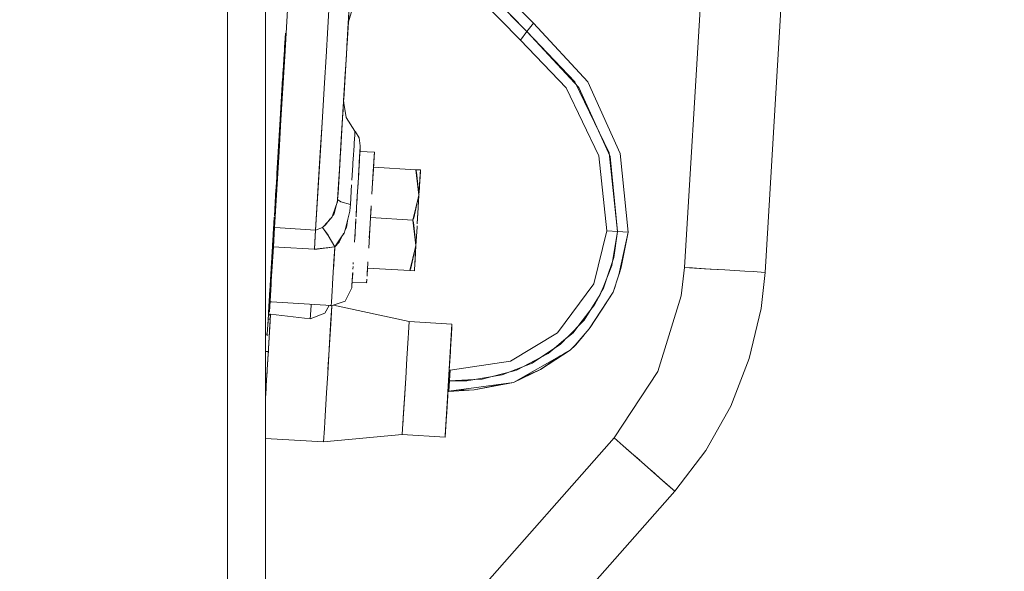
# Model space of a CAD drawing. Units: millimetres. Extents: x 774 to 7863, y -430 to 3712.
# Drawn here: x 4375 to 4530, y 780 to 867 of the extents above; entities that cross this region are included whole.
import ezdxf

# ---------------------------------------------------------------- set-up
doc = ezdxf.new("R2010")
doc.units = ezdxf.units.MM
doc.layers.add('1', color=7, linetype='Continuous', true_color=0xffffff)
doc.styles.add('blockfont', font='simplex.shx')
doc.dimstyles.get("Standard").update_dxf_attribs({"dimtxt": 0.18, "dimasz": 0.18, "dimexe": 0.18, "dimexo": 0.0625, "dimgap": 0.09, "dimtad": 0, "dimtih": 1, "dimtoh": 1, "dimdec": 4, "dimzin": 0, "dimdsep": 46, "dimtxsty": 'Standard', "dimcen": 0.09, "dimadec": 0, "dimazin": 0, "dimtfac": 1, "dimtdec": 4, "dimtofl": 0, "dimtmove": 0, "dimatfit": 3, "dimfxl": 1, "dimtolj": 1, "dimtzin": 0, "dimarcsym": 0})

# ---------------------------------------------------------------- blocks, each defined once
blk = doc.blocks.new('_U5')
at = {"layer": '1', "color": 18, "lineweight": 13}
for p, q in [((984.368248, 1148.430847), (984.368248, -393.175)), ((7650.031967, 1011.112475), (7650.031967, -393.175)), ((984.368248, -390), (4236.393858, -390)), ((7650.031967, -390), (4398.006358, -390))]:
    blk.add_line(p, q, dxfattribs=at)
at = {"layer": '1', "color": 18, "lineweight": 70}
for points in [[(984.368248, -390), (1034.368199, -376.60254), (1034.368297, -403.39746)], [(7650.031967, -390), (7600.032017, -403.39746), (7600.031918, -376.60254)]]:
    blk.add_solid(points, dxfattribs=at)
at = {"layer": '1', "color": 18, "linetype": 'Continuous', "lineweight": 13, "insert": (4240.631358, -428.895833), "char_height": 50, "attachment_point": 7, "line_spacing_factor": 0.903614, "style": 'blockfont'}
blk.add_mtext('\\W1.1836;OAL', dxfattribs=at)

msp = doc.modelspace()

# ---------------------------------------------------------------- linework, layer by layer
at = {"layer": '1', "color": 18, "linetype": 'Continuous', "lineweight": 13}
for p, q in [((4446.244223, 876.118583), (4456.054671, 866.026504)), ((4443.819983, 873.754186), (4454.005702, 863.371713)), ((4445.050538, 874.965338), (4455.030425, 864.699108)), ((4445.166571, 874.75322), (4455.030425, 864.699108)), ((4416.950209, 860.813303), (4417.67977, 872.925026)), ((4423.435671, 860.763473), (4424.145205, 872.53545)), ((4426.948169, 866.263337), (4428.751452, 872.240705)), ((4482.490046, 872.064574), (4479.813082, 827.638371)), ((4479.813082, 827.638371), (4482.490046, 872.064574)), ((4492.490275, 826.874478), (4495.167239, 871.30074)), ((4495.167239, 871.30074), (4492.490275, 826.874478)), ((4407.937987, 757.079484), (4407.937987, 870.186848)), ((4407.937987, 757.079484), (4407.937987, 870.186848)), ((4413.938029, 870.186848), (4413.938029, 829.566098)), ((4413.938029, 870.186848), (4413.938029, 829.566098)), ((4427.186512, 870.21894), (4426.643832, 861.212475)), ((4426.643832, 861.212475), (4427.186511, 870.218937)), ((4426.643832, 861.212475), (4427.186473, 870.218797)), ((4427.091105, 868.642313), (4426.71345, 862.374646)), ((4426.643832, 861.212475), (4426.937988, 866.097865)), ((4426.739832, 862.80572), (4426.948178, 866.263368)), ((4456.054671, 866.026504), (4455.030425, 864.699108)), ((4456.054671, 866.026504), (4455.030425, 864.699108)), ((4456.054671, 866.026504), (4464.614852, 856.833024)), ((4417.042057, 864.448721), (4416.9998, 863.746865)), ((4455.030425, 864.699108), (4454.005702, 863.371713)), ((4455.030425, 864.699108), (4454.005702, 863.371713)), ((4462.587817, 856.823904), (4455.030425, 864.699108)), ((4455.030425, 864.699108), (4463.217719, 855.905695)), ((4416.98504, 863.506063), (4416.432364, 854.33541)), ((4416.946203, 862.861626), (4416.913856, 862.32464)), ((4416.948548, 862.896793), (4416.9998, 863.746865)), ((4426.58375, 860.215111), (4426.81956, 864.12886)), ((4426.809754, 863.972935), (4426.72228, 862.521119)), ((4454.005702, 863.371713), (4461.219771, 855.854792)), ((4416.473372, 855.015499), (4416.847798, 861.228286)), ((4426.643832, 861.212475), (4425.774558, 846.78678)), ((4426.643832, 861.212475), (4426.212972, 854.064599)), ((4426.634144, 861.051754), (4426.648385, 861.288096)), ((4426.712014, 862.350751), (4426.71345, 862.374646)), ((4416.950209, 860.813303), (4416.349127, 850.837201)), ((4416.648816, 857.925428), (4416.78029, 860.106056)), ((4423.189623, 856.678529), (4423.435671, 860.763473)), ((4426.409444, 857.325493), (4426.583274, 860.208256)), ((4426.547062, 859.606572), (4426.58375, 860.215111)), ((4426.583274, 860.208256), (4426.635366, 861.075171)), ((4416.682664, 858.488243), (4416.509543, 855.614348)), ((4416.645912, 857.877232), (4416.660292, 858.115775)), ((4416.695039, 858.692474), (4416.660292, 858.115775)), ((4426.20058, 853.856464), (4426.543448, 859.546592)), ((4416.613933, 857.346559), (4415.952015, 846.361039)), ((4416.175349, 850.071354), (4416.597807, 857.079251)), ((4416.35377, 853.031082), (4416.617294, 857.40267)), ((4416.473372, 855.015499), (4416.610548, 857.290701)), ((4416.540423, 856.127932), (4416.574437, 856.69162)), ((4423.189623, 856.678529), (4422.814279, 850.447959)), ((4422.814353, 850.447638), (4423.189737, 856.677786)), ((4462.587817, 856.823904), (4467.954142, 845.630033)), ((4464.614852, 856.833024), (4469.721778, 845.530255)), ((4416.491803, 855.319861), (4416.433257, 854.34796)), ((4416.451466, 854.652379), (4416.473372, 855.015499)), ((4416.468339, 854.930484), (4416.46463, 854.868777)), ((4416.466972, 854.907802), (4416.466502, 854.899854)), ((4416.471747, 854.988552), (4416.46701, 854.908446)), ((4416.487468, 855.248742), (4416.468704, 854.936559)), ((4416.487435, 855.248837), (4416.487507, 855.248628)), ((4416.487435, 855.248837), (4416.487507, 855.248628)), ((4416.48751, 855.248619), (4416.487511, 855.248615)), ((4416.48751, 855.248619), (4416.487511, 855.248615)), ((4416.521397, 855.81229), (4416.509947, 855.621058)), ((4461.219771, 855.854792), (4466.341956, 845.170183)), ((4463.217719, 855.905695), (4468.102439, 845.094723)), ((4415.71247, 842.388159), (4416.432364, 854.33541)), ((4426.090701, 852.039499), (4426.192946, 853.735123)), ((4426.194174, 853.75057), (4426.12551, 852.610333)), ((4426.176592, 853.461065), (4426.146014, 852.953775)), ((4426.193955, 853.747076), (4426.194174, 853.75057)), ((4426.194186, 853.750497), (4426.585658, 851.205749)), ((4426.200576, 853.856504), (4426.200573, 853.856546)), ((4426.227639, 853.533035), (4426.20058, 853.856464)), ((4416.359669, 853.128973), (4416.159344, 849.801962)), ((4416.325873, 852.565765), (4416.195823, 850.409811)), ((4426.146014, 852.953775), (4425.698264, 845.522983)), ((4426.090701, 852.039499), (4425.8375, 847.831828)), ((4426.04668, 851.307961), (4426.106913, 852.306945)), ((4426.113589, 852.418883), (4426.082509, 851.903375)), ((4426.12551, 852.610333), (4426.12255, 852.562039)), ((4416.349094, 850.836654), (4416.048987, 845.855815)), ((4422.81426, 850.447643), (4422.529681, 845.723731)), ((4422.814353, 850.447638), (4422.548554, 846.037025)), ((4427.976115, 849.084837), (4426.585658, 851.205749)), ((4415.97018, 846.663175), (4416.09406, 848.718804)), ((4416.013701, 847.383125), (4416.145785, 849.578543)), ((4416.175349, 850.071354), (4416.145785, 849.578543)), ((4427.953704, 848.707123), (4427.976115, 849.084837)), ((4428.045256, 848.973675), (4427.976045, 849.083655)), ((4428.045256, 848.973675), (4427.976045, 849.083655)), ((4427.976048, 849.083649), (4427.976115, 849.084837)), ((4428.642256, 848.024411), (4428.045256, 848.973675)), ((4428.642256, 848.024411), (4428.045256, 848.973675)), ((4416.045266, 847.9112), (4415.995104, 847.077055)), ((4425.649626, 844.715459), (4425.8375, 847.831828)), ((4427.836884, 846.772921), (4427.862628, 847.199423)), ((4427.940352, 848.493321), (4427.862158, 847.200391)), ((4427.940352, 848.493321), (4427.953147, 848.707615)), ((4427.953704, 848.707123), (4427.940856, 848.495629)), ((4428.642256, 848.024411), (4428.827746, 846.781654)), ((4428.642256, 848.024411), (4428.827746, 846.781654)), ((4416.048987, 845.855815), (4415.32944, 833.920164)), ((4415.887358, 845.289711), (4415.956772, 846.442567)), ((4415.888655, 845.310773), (4415.943063, 846.212459)), ((4415.978896, 846.809732), (4415.89911, 845.48444)), ((4415.89911, 845.48444), (4415.978896, 846.809732)), ((4415.89911, 845.48444), (4415.92287, 845.878125)), ((4415.938242, 846.132828), (4415.995104, 847.077055)), ((4422.548554, 846.037025), (4421.794875, 833.530588)), ((4422.372801, 843.119843), (4422.529681, 845.723731)), ((4425.774558, 846.78678), (4425.617294, 844.176731)), ((4425.767882, 846.675796), (4425.720101, 845.884461)), ((4425.779978, 846.877675), (4425.767882, 846.675796)), ((4427.710517, 844.679339), (4427.836884, 846.772921)), ((4428.592665, 842.879159), (4428.773863, 845.88669)), ((4428.773863, 845.88669), (4428.667593, 844.124096)), ((4428.791983, 846.191926), (4428.737112, 845.280935)), ((4428.791983, 846.191926), (4428.737131, 845.280364)), ((4428.753367, 845.548776), (4428.827746, 846.781654)), ((4428.773863, 845.88669), (4428.759346, 845.64788)), ((4428.773863, 845.88669), (4428.763174, 845.711332)), ((4428.814871, 846.566779), (4428.773889, 845.886689)), ((4431.055529, 845.749182), (4428.773889, 845.886689)), ((4428.773889, 845.886689), (4431.055529, 845.749182)), ((4428.791401, 846.179216), (4428.814871, 846.566779)), ((4428.791983, 846.191926), (4428.827746, 846.781654)), ((4428.814871, 846.566779), (4428.827746, 846.781654)), ((4430.874331, 842.741651), (4431.055529, 845.749182)), ((4431.055529, 845.749182), (4431.020243, 845.160885)), ((4467.954142, 845.630033), (4469.30073, 833.3057)), ((4415.831264, 844.359647), (4415.834891, 844.419757)), ((4425.264342, 838.322742), (4425.649626, 844.715459)), ((4425.647211, 844.67635), (4425.325377, 839.339239)), ((4425.617294, 844.176731), (4425.533278, 842.782361)), ((4427.6738, 844.071669), (4427.587493, 842.641337)), ((4427.6738, 844.071669), (4427.710395, 844.679377)), ((4427.710517, 844.679339), (4427.674274, 844.076764)), ((4428.587897, 842.801554), (4428.725703, 845.088405)), ((4428.677768, 844.294315), (4428.639556, 843.660961)), ((4428.725596, 845.088668), (4428.69793, 844.628883)), ((4428.734185, 845.230342), (4428.725703, 845.088405)), ((4428.737147, 845.279915), (4428.735361, 845.250023)), ((4428.737147, 845.279915), (4428.750626, 845.503335)), ((4431.020243, 845.160885), (4430.815646, 841.767548)), ((4431.020243, 845.160885), (4430.843187, 842.224317)), ((4431.020243, 845.160885), (4430.941287, 843.855082)), ((4466.341956, 845.170183), (4467.627032, 833.406551)), ((4468.102439, 845.094723), (4469.30073, 833.3057)), ((4469.721778, 845.530255), (4470.974429, 833.204849)), ((4415.745644, 842.938689), (4415.681346, 841.872616)), ((4422.372801, 843.119843), (4421.794875, 833.530588)), ((4427.652342, 843.712134), (4427.511199, 841.366453)), ((4428.546531, 842.113911), (4428.592665, 842.879159)), ((4428.5693, 842.491371), (4428.613915, 843.233317)), ((4428.592665, 842.879159), (4428.574575, 842.579095)), ((4428.574575, 842.579095), (4428.576024, 842.603181)), ((4428.647585, 843.790724), (4428.576024, 842.603181)), ((4428.587897, 842.801554), (4428.577314, 842.626256)), ((4430.658318, 839.158581), (4430.874331, 842.741651)), ((4430.757765, 840.806714), (4430.914385, 843.403919)), ((4430.914385, 843.403919), (4430.757765, 840.806714)), ((4430.914385, 843.403919), (4430.830703, 842.017499)), ((4437.584384, 843.002004), (4430.914385, 843.403919)), ((4437.584384, 843.002004), (4430.914385, 843.403919)), ((4430.930829, 843.682131), (4430.917246, 843.457503)), ((4437.702162, 842.994911), (4437.584384, 843.002004)), ((4437.584384, 843.002004), (4438.29201, 842.959327)), ((4437.67689, 842.641933), (4437.584384, 843.002004)), ((4437.584384, 843.002004), (4438.054545, 839.019162)), ((4437.703116, 842.994733), (4437.584384, 843.002004)), ((4437.584384, 843.002004), (4438.29201, 842.959327)), ((4437.702162, 842.994911), (4437.584384, 843.002004)), ((4438.029082, 839.234867), (4437.67689, 842.641933)), ((4438.29201, 842.959327), (4437.702162, 842.994911)), ((4438.29201, 842.959327), (4437.702162, 842.994911)), ((4438.29201, 842.959327), (4437.703116, 842.994733)), ((4438.192351, 841.298444), (4438.274844, 842.669768)), ((4438.192351, 841.298444), (4438.274844, 842.669768)), ((4438.228114, 841.897828), (4438.29201, 842.959327)), ((4438.29201, 842.959327), (4438.256724, 842.371387)), ((4438.29201, 842.959327), (4438.256724, 842.371387)), ((4438.274844, 842.669768), (4438.29201, 842.959327)), ((4438.274844, 842.669768), (4438.29201, 842.959327)), ((4415.681346, 841.872616), (4415.310314, 835.714976)), ((4415.570243, 840.022011), (4415.648662, 841.324213)), ((4428.391917, 839.547856), (4428.5693, 842.491371)), ((4428.528769, 841.824693), (4428.524629, 841.755893)), ((4428.536815, 841.958056), (4428.528769, 841.824693)), ((4430.819068, 841.82472), (4430.805816, 841.605169)), ((4438.192351, 841.298444), (4438.075605, 839.362765)), ((4438.192351, 841.298444), (4438.075605, 839.362765)), ((4438.228114, 841.897828), (4438.093592, 839.662467)), ((4438.256724, 842.371387), (4438.155635, 840.691132)), ((4415.310366, 835.714919), (4415.564577, 839.933751)), ((4415.471541, 838.38435), (4415.570243, 840.022011)), ((4422.23273, 840.7957), (4422.232695, 840.795702)), ((4427.465899, 840.623898), (4427.280897, 837.549134)), ((4428.24219, 837.069137), (4428.397417, 839.644032)), ((4428.35486, 838.934164), (4428.391917, 839.547856)), ((4428.434575, 840.259448), (4428.397668, 839.64616)), ((4428.449097, 840.499634), (4428.434832, 840.262933)), ((4428.434832, 840.262933), (4428.448774, 840.494291)), ((4428.43972, 840.343272), (4428.463977, 840.745752)), ((4428.444433, 840.421397), (4428.444429, 840.421398)), ((4430.739157, 840.499136), (4430.746247, 840.617084)), ((4430.74696, 840.628919), (4430.739991, 840.512967)), ((4430.751233, 840.69945), (4430.755492, 840.77043)), ((4430.761065, 840.862553), (4430.762382, 840.884716)), ((4430.762716, 840.889933), (4430.766762, 840.957376)), ((4438.155635, 840.691132), (4438.053986, 839.004308)), ((4424.695475, 836.064501), (4425.219917, 838.146386)), ((4425.230963, 837.936981), (4424.995994, 837.257476)), ((4425.230963, 837.936981), (4425.264342, 838.322742)), ((4425.325377, 839.339239), (4425.264342, 838.322742)), ((4425.264492, 838.322629), (4425.264342, 838.322742)), ((4425.264492, 838.322629), (4425.264342, 838.322742)), ((4425.779803, 837.935371), (4425.264511, 838.322615)), ((4425.779803, 837.935014), (4425.264511, 838.322614)), ((4425.779803, 837.935371), (4425.788386, 837.933106)), ((4427.269455, 837.552075), (4425.779803, 837.935014)), ((4425.788386, 837.933106), (4427.269444, 837.551899)), ((4428.345791, 838.787663), (4428.299914, 838.025662)), ((4428.335724, 838.620668), (4428.308316, 838.164938)), ((4428.332457, 838.56253), (4428.329928, 838.52051)), ((4438.039896, 838.937307), (4437.10707, 835.078878)), ((4437.10707, 835.078878), (4438.000433, 838.763099)), ((4438.05347, 838.997227), (4437.247737, 835.44038)), ((4438.053591, 838.997764), (4437.879546, 836.109204)), ((4438.039391, 838.93522), (4437.99856, 838.755377)), ((4438.039391, 838.93522), (4437.99856, 838.755377)), ((4438.053535, 838.99831), (4438.029082, 839.234867)), ((4438.029082, 839.234867), (4438.030184, 839.225534)), ((4438.053535, 838.998312), (4438.030184, 839.225534)), ((4438.04546, 839.076888), (4438.030184, 839.225534)), ((4438.039896, 838.937307), (4438.039391, 838.93522)), ((4438.04546, 839.076888), (4438.045063, 839.080263)), ((4438.053115, 838.991983), (4438.053259, 838.993732)), ((4438.054068, 839.003606), (4438.053684, 838.998895)), ((4438.054545, 839.019162), (4438.053844, 839.00344)), ((4438.061666, 839.131644), (4438.053986, 839.004306)), ((4438.054068, 839.003606), (4438.054002, 839.004173)), ((4415.351035, 836.389843), (4415.351222, 836.389832)), ((4415.351222, 836.389832), (4415.351035, 836.389843)), ((4424.995994, 837.257476), (4424.415572, 835.578961)), ((4427.185996, 836.480422), (4426.436408, 833.567006)), ((4427.185996, 836.480422), (4427.244098, 837.13146)), ((4427.245087, 837.142541), (4427.280834, 837.543084)), ((4427.269737, 837.551824), (4427.280886, 837.548954)), ((4427.280897, 837.549134), (4427.269748, 837.552)), ((4428.154929, 835.6183), (4428.232515, 836.905236)), ((4428.154929, 835.6183), (4428.198886, 836.347586)), ((4428.217419, 836.65735), (4428.165428, 835.79308)), ((4428.227647, 836.82531), (4428.191835, 836.230468)), ((4428.217419, 836.65735), (4428.232515, 836.905236)), ((4428.24219, 837.069137), (4428.233647, 836.927115)), ((4430.436595, 835.480792), (4430.549022, 837.345657)), ((4430.436595, 835.480792), (4430.523079, 836.91495)), ((4430.523079, 836.91495), (4430.436595, 835.480792)), ((4415.140745, 832.897474), (4415.272219, 835.082752)), ((4415.182492, 833.589528), (4415.30031, 835.544156)), ((4415.277937, 835.172534), (4415.203078, 833.929999)), ((4421.943255, 835.992581), (4421.943243, 835.992582)), ((4421.943243, 835.992582), (4421.943255, 835.992581)), ((4423.808113, 834.93464), (4422.880156, 833.950026)), ((4424.087015, 835.289707), (4423.352702, 834.354861)), ((4424.097521, 835.241718), (4423.808113, 834.93464)), ((4424.097521, 835.241718), (4424.415572, 835.578961)), ((4424.550517, 835.879786), (4424.495278, 835.809462)), ((4424.517283, 835.837476), (4424.505216, 835.838203)), ((4424.505216, 835.838203), (4424.517283, 835.837476)), ((4424.695475, 836.064501), (4424.550517, 835.879786)), ((4426.634295, 833.90413), (4426.880862, 835.294461)), ((4428.112013, 834.903223), (4427.913203, 831.60432)), ((4428.082597, 834.417644), (4428.135546, 835.29678)), ((4430.146215, 830.658932), (4430.436595, 835.480792)), ((4430.436722, 835.480785), (4430.436595, 835.480792)), ((4430.436595, 835.480792), (4430.436722, 835.480785)), ((4430.436893, 835.480774), (4430.436771, 835.480782)), ((4430.436771, 835.480782), (4430.436893, 835.480774)), ((4437.10707, 835.078878), (4430.436943, 835.480771)), ((4430.436943, 835.480771), (4437.10707, 835.078878)), ((4437.247737, 835.44038), (4437.10707, 835.078878)), ((4437.199576, 834.718807), (4437.10707, 835.078878)), ((4437.10707, 835.078878), (4437.577231, 831.096036)), ((4437.783733, 834.518607), (4437.888215, 836.255353)), ((4437.879546, 836.109204), (4437.790743, 834.636917)), ((4414.54695, 823.046727), (4415.241092, 834.56537)), ((4415.014727, 830.802901), (4415.196778, 833.82444)), ((4415.203078, 833.929999), (4415.019972, 830.89201)), ((4415.038475, 831.203131), (4415.160823, 833.231206)), ((4415.13927, 832.87302), (4415.195925, 833.813829)), ((4415.32944, 833.920164), (4415.146811, 830.883367)), ((4415.146811, 830.883367), (4415.32944, 833.920164)), ((4415.159975, 833.216261), (4415.179302, 833.537512)), ((4415.160731, 833.228364), (4415.203078, 833.929999)), ((4415.169691, 833.377033), (4415.246498, 834.650696)), ((4415.203078, 833.929999), (4415.252491, 834.749865)), ((4415.203132, 833.929994), (4415.203078, 833.929999)), ((4415.203132, 833.929994), (4415.203078, 833.929999)), ((4415.32944, 833.920164), (4415.203154, 833.929993)), ((4415.32944, 833.920164), (4415.203154, 833.929993)), ((4416.200807, 833.86766), (4415.32944, 833.920164)), ((4415.32944, 833.920164), (4416.200807, 833.86766)), ((4421.794875, 833.530588), (4416.201191, 833.867636)), ((4416.201191, 833.867636), (4421.794875, 833.530588)), ((4421.794875, 833.530588), (4421.611769, 830.493791)), ((4421.794875, 833.530588), (4421.683295, 831.67742)), ((4421.794875, 833.530588), (4422.86156, 833.934886)), ((4422.86156, 833.934886), (4422.880156, 833.950026)), ((4422.880156, 833.94943), (4422.878764, 833.948893)), ((4423.352702, 834.354861), (4422.880156, 833.949668)), ((4423.780902, 832.697136), (4422.880156, 833.949668)), ((4423.784716, 832.691235), (4422.880156, 833.94943)), ((4426.298125, 833.029671), (4426.436408, 833.567006)), ((4426.408047, 833.456805), (4426.634295, 833.90413)), ((4430.378897, 834.520442), (4430.244122, 832.282502)), ((4437.551768, 831.31174), (4437.199576, 834.718807)), ((4437.576277, 831.074638), (4437.750323, 833.963258)), ((4437.576277, 831.074638), (4437.750323, 833.963258)), ((4437.750323, 833.963258), (4437.762308, 834.162479)), ((4437.750323, 833.963258), (4437.762308, 834.162479)), ((4467.627032, 833.406551), (4465.548499, 825.090511)), ((4467.636089, 833.406005), (4467.627032, 833.406551)), ((4467.636092, 833.406014), (4467.627032, 833.406551)), ((4467.636092, 833.406014), (4469.30073, 833.3057)), ((4469.30073, 833.3057), (4467.636094, 833.406005)), ((4469.30073, 833.3057), (4468.38568, 827.966852)), ((4468.709929, 829.221291), (4469.30073, 833.3057)), ((4470.963927, 833.205481), (4469.30073, 833.3057)), ((4470.963938, 833.205504), (4469.30073, 833.3057)), ((4415.014727, 830.802901), (4415.115519, 832.478188)), ((4415.133849, 832.782329), (4415.019972, 830.89201)), ((4415.019972, 830.89201), (4415.082597, 831.931928)), ((4415.114308, 832.457169), (4415.145371, 832.973515)), ((4421.683295, 831.67742), (4421.611769, 830.493791)), ((4423.780902, 832.697136), (4423.782471, 832.694359)), ((4423.784085, 832.691502), (4424.814916, 830.866873)), ((4424.815742, 830.867286), (4425.893438, 832.439344)), ((4425.491793, 831.645233), (4426.184414, 833.014649)), ((4425.893438, 832.439344), (4426.298125, 833.029671)), ((4427.942462, 832.090883), (4427.99546, 832.970837)), ((4470.974429, 833.204849), (4469.491465, 826.463146)), ((4470.974429, 833.204849), (4469.872458, 827.702744)), ((4470.974429, 833.204849), (4470.963938, 833.205504)), ((4414.599083, 823.910792), (4415.050013, 831.393404)), ((4415.019972, 830.89201), (4414.727354, 826.037578)), ((4414.823039, 825.511439), (4415.146811, 830.883367)), ((4414.922698, 829.276604), (4415.014727, 830.802901)), ((4414.998748, 830.543894), (4414.92295, 829.284807)), ((4414.934014, 829.468595), (4414.998748, 830.543894)), ((4414.967643, 830.02389), (4414.987692, 830.357234)), ((4414.992302, 830.433715), (4415.019972, 830.89201)), ((4414.992702, 830.439605), (4415.007725, 830.689627)), ((4414.992702, 830.439605), (4415.007725, 830.689627)), ((4415.002069, 830.595006), (4415.001936, 830.593574)), ((4415.020092, 830.892001), (4415.019972, 830.89201)), ((4415.020092, 830.892001), (4415.019972, 830.89201)), ((4415.146811, 830.883367), (4415.020096, 830.892001)), ((4415.146811, 830.883367), (4415.020096, 830.892001)), ((4415.046746, 831.340232), (4415.028336, 831.033667)), ((4415.061671, 831.586658), (4415.061612, 831.586661)), ((4415.061671, 831.586658), (4415.061612, 831.586661)), ((4415.06184, 831.586648), (4415.061787, 831.586651)), ((4415.06184, 831.586648), (4415.061787, 831.586651)), ((4416.017941, 830.830873), (4415.146811, 830.883367)), ((4415.146811, 830.883367), (4416.017941, 830.830873)), ((4421.611769, 830.493791), (4416.018223, 830.830856)), ((4416.018223, 830.830856), (4421.611769, 830.493791)), ((4424.814888, 830.866407), (4421.611769, 830.493791)), ((4421.611769, 830.493791), (4423.731424, 830.73954)), ((4421.626074, 830.493016), (4421.611769, 830.493791)), ((4421.626074, 830.493016), (4424.814888, 830.866407)), ((4421.653807, 831.189444), (4421.653714, 831.18945)), ((4421.653807, 831.189444), (4421.653714, 831.18945)), ((4421.653807, 831.189444), (4421.653714, 831.18945)), ((4421.653807, 831.189444), (4421.653714, 831.18945)), ((4424.603142, 827.347547), (4424.804008, 830.681322)), ((4424.680693, 828.632695), (4424.815151, 830.866438)), ((4424.814874, 830.866406), (4424.814874, 830.866405)), ((4424.81494, 830.866413), (4424.815161, 830.866439)), ((4424.815161, 830.866439), (4424.81494, 830.866413)), ((4424.814963, 830.86679), (4424.815161, 830.866439)), ((4424.814963, 830.86679), (4424.815161, 830.866439)), ((4424.814991, 830.866419), (4424.814991, 830.866419)), ((4424.815006, 830.866421), (4424.815006, 830.866421)), ((4424.815151, 830.866442), (4424.815161, 830.866618)), ((4425.491793, 831.645233), (4424.815161, 830.866618)), ((4424.924442, 830.99237), (4424.902401, 830.993698)), ((4424.924442, 830.99237), (4424.902401, 830.993698)), ((4437.562578, 831.014166), (4436.629756, 827.155752)), ((4436.629756, 827.155752), (4437.522911, 830.83906)), ((4437.575838, 831.072701), (4436.770423, 827.517314)), ((4437.576277, 831.074638), (4437.437518, 828.774018)), ((4437.474234, 829.38127), (4437.576277, 831.074638)), ((4437.474234, 829.38127), (4437.576277, 831.074638)), ((4437.561939, 831.011522), (4437.520532, 830.829248)), ((4437.562578, 831.014166), (4437.522911, 830.83906)), ((4437.576074, 831.076607), (4437.551768, 831.31174)), ((4437.576074, 831.076614), (4437.552873, 831.302382)), ((4437.571446, 831.121649), (4437.552873, 831.302382)), ((4437.576277, 831.080479), (4437.571208, 831.123677)), ((4437.576277, 831.080479), (4437.576277, 831.079984)), ((4437.577231, 831.096036), (4437.577192, 831.09517)), ((4413.938029, 829.565857), (4413.938029, 807.394014)), ((4413.938029, 829.565857), (4413.938029, 807.394014)), ((4414.922698, 829.276604), (4414.808994, 827.39196)), ((4414.922698, 829.276604), (4414.967643, 830.02389)), ((4424.680693, 828.632695), (4424.46564, 825.068934)), ((4437.437518, 828.774018), (4437.355025, 827.402694)), ((4437.398353, 828.125983), (4437.474234, 829.38127)), ((4468.487917, 828.563353), (4468.709929, 829.221291)), ((4470.221676, 829.782758), (4469.872458, 827.702744)), ((4414.739115, 826.231701), (4414.812627, 827.452463)), ((4414.808994, 827.39196), (4414.795682, 827.171313)), ((4427.682254, 827.774719), (4427.658531, 827.380125)), ((4427.712424, 828.276558), (4427.705129, 828.155221)), ((4427.721443, 828.426035), (4427.712424, 828.276558)), ((4429.883741, 826.300512), (4429.959536, 827.557651)), ((4429.883741, 826.300512), (4429.959536, 827.557651)), ((4429.959434, 827.557657), (4429.911719, 826.765687)), ((4429.999335, 828.219933), (4429.959434, 827.557657)), ((4436.629756, 827.155752), (4429.959536, 827.557651)), ((4429.959536, 827.557651), (4436.629756, 827.155752)), ((4429.999335, 828.219933), (4430.017262, 828.517624)), ((4436.770423, 827.517314), (4436.629756, 827.155752)), ((4436.747058, 827.148659), (4436.629756, 827.155752)), ((4436.629756, 827.155752), (4437.337382, 827.113075)), ((4436.747058, 827.148659), (4436.629756, 827.155752)), ((4437.337382, 827.113075), (4436.747058, 827.148659)), ((4437.337382, 827.113075), (4436.747058, 827.148659)), ((4437.355025, 827.402694), (4437.337382, 827.113075)), ((4468.38568, 827.966852), (4467.012866, 824.494822)), ((4467.709978, 826.257912), (4468.487917, 828.563353)), ((4469.872458, 827.702744), (4469.519558, 826.590859)), ((4469.872458, 827.702744), (4469.62482, 827.069391)), ((4479.813082, 827.638371), (4479.321463, 823.203904)), ((4479.321463, 823.203904), (4479.813082, 827.638371)), ((4482.982142, 827.447398), (4479.813082, 827.638371)), ((4481.725676, 827.523095), (4479.813082, 827.638371)), ((4479.813082, 827.638371), (4481.055243, 827.563508)), ((4481.055243, 827.563507), (4481.055244, 827.563516)), ((4481.055244, 827.563516), (4481.055243, 827.563507)), ((4481.055243, 827.563507), (4481.055243, 827.563504)), ((4481.635597, 827.528543), (4481.055243, 827.563507)), ((4481.055243, 827.563507), (4481.055243, 827.563504)), ((4483.854803, 827.394813), (4481.725676, 827.523095)), ((4486.151663, 827.256411), (4482.982142, 827.447398)), ((4486.151679, 827.256424), (4483.854803, 827.394813)), ((4489.32074, 827.06548), (4486.151679, 827.256424)), ((4489.320738, 827.065451), (4490.633919, 826.986328)), ((4490.633948, 826.986356), (4489.320742, 827.06548)), ((4414.71987, 825.914716), (4414.636119, 824.526531)), ((4414.79296, 825.01267), (4414.823039, 825.511439)), ((4414.792998, 825.012667), (4414.823057, 825.511431)), ((4427.483065, 824.470145), (4427.561087, 825.761557)), ((4427.584719, 826.158453), (4427.49594, 824.68502)), ((4427.49594, 824.68502), (4427.55274, 825.622968)), ((4427.553447, 825.634641), (4427.573664, 825.968487)), ((4427.562646, 825.787364), (4427.585108, 826.159162)), ((4427.627669, 826.866772), (4427.573664, 825.968487)), ((4427.586562, 826.184094), (4427.585108, 826.159162)), ((4427.5872, 826.195028), (4427.58679, 826.187988)), ((4427.587969, 826.208217), (4427.587436, 826.19907)), ((4427.587969, 826.208217), (4427.617471, 826.698019)), ((4429.853871, 825.805515), (4429.818137, 825.212402)), ((4429.818137, 825.212402), (4429.849918, 825.73953)), ((4467.133029, 824.548108), (4467.709978, 826.257912)), ((4469.491465, 826.463146), (4468.6179, 823.769791)), ((4492.490275, 826.874478), (4490.633948, 826.986356)), ((4491.857989, 821.172995), (4492.490275, 826.874478)), ((4492.490275, 826.874478), (4491.857989, 821.172995)), ((4414.614962, 824.173787), (4414.504988, 822.350962)), ((4414.636119, 824.526531), (4414.572369, 823.46781)), ((4414.607622, 824.051973), (4414.59368, 823.821468)), ((4414.666315, 825.022371), (4414.625349, 824.345073)), ((4414.792998, 825.012667), (4414.631827, 822.340829)), ((4424.293025, 822.204871), (4424.398883, 823.962731)), ((4424.398883, 823.962731), (4424.45731, 824.930903)), ((4424.457333, 824.931284), (4424.46564, 825.068934)), ((4424.457533, 824.930889), (4424.465847, 825.068862)), ((4426.462634, 822.372479), (4427.483065, 824.470145)), ((4426.462634, 822.372479), (4427.483065, 824.470145)), ((4427.518828, 825.059874), (4427.483065, 824.470145)), ((4427.49594, 824.68502), (4427.483065, 824.470145)), ((4427.518828, 825.059874), (4427.536279, 825.349893)), ((4427.536216, 825.349897), (4427.536279, 825.349893)), ((4427.536279, 825.349893), (4427.536216, 825.349897)), ((4427.536296, 825.349892), (4429.818137, 825.212402)), ((4429.818137, 825.212402), (4427.536296, 825.349892)), ((4429.818137, 825.212402), (4429.830058, 825.407965)), ((4459.820254, 817.351086), (4465.548499, 825.090511)), ((4466.578944, 823.396606), (4467.012866, 824.494822)), ((4466.736132, 823.794435), (4467.055304, 824.400348)), ((4467.133029, 824.548108), (4467.055304, 824.400348)), ((4468.910997, 824.673463), (4468.625052, 823.772533)), ((4414.512141, 822.464449), (4414.556393, 823.200922)), ((4414.54038, 822.937573), (4414.54695, 823.046727)), ((4414.575725, 823.522647), (4414.59368, 823.821468)), ((4414.587826, 823.723996), (4414.592719, 823.805195)), ((4414.626105, 822.245879), (4414.647222, 822.596048)), ((4414.631827, 822.340829), (4414.642372, 822.515625)), ((4466.578944, 823.396606), (4464.017375, 819.384916)), ((4464.817507, 817.984147), (4468.6179, 823.769791)), ((4464.983924, 818.187697), (4468.625052, 823.772533)), ((4465.676768, 821.783347), (4466.279731, 822.928007)), ((4466.279731, 822.928007), (4466.736132, 823.794435)), ((4479.321463, 823.203904), (4475.618823, 811.292393)), ((4479.321463, 823.203904), (4475.618823, 811.292393)), ((4414.193137, 817.168934), (4414.42384, 821.001539)), ((4414.265139, 818.369431), (4414.493813, 822.163978)), ((4414.416297, 820.875807), (4414.365749, 820.037668)), ((4414.404486, 820.679381), (4414.435847, 821.198387)), ((4414.441395, 821.29235), (4414.410249, 820.775759)), ((4414.416297, 820.875807), (4414.50522, 822.350943)), ((4414.453647, 821.496108), (4414.416297, 820.875807)), ((4414.435847, 821.198387), (4414.505276, 822.350939)), ((4414.449173, 821.422385), (4414.468412, 821.74132)), ((4414.457542, 821.561425), (4414.505068, 822.350956)), ((4414.462377, 821.641736), (4414.48762, 822.060567)), ((4414.483072, 821.985534), (4414.505094, 822.350953)), ((4414.493813, 822.163978), (4414.505081, 822.350955)), ((4414.501193, 822.285007), (4414.505216, 822.350944)), ((4414.505119, 822.350952), (4414.504988, 822.350962)), ((4414.505178, 822.350947), (4414.505167, 822.350948)), ((4414.631827, 822.340829), (4414.505276, 822.350939)), ((4414.531214, 820.668144), (4414.631776, 822.340833)), ((4414.832316, 822.233453), (4414.626105, 822.245879)), ((4424.2606, 821.66533), (4414.832355, 822.233451)), ((4421.027644, 820.797963), (4421.091377, 821.856299)), ((4423.908048, 821.686574), (4423.257811, 820.481462)), ((4424.096526, 821.675216), (4424.257262, 821.61097)), ((4424.157126, 818.627639), (4424.338669, 821.63908)), ((4424.218638, 819.647772), (4424.33867, 821.63908)), ((4426.462634, 822.372479), (4424.257262, 821.61097)), ((4426.462634, 822.372479), (4424.257262, 821.61097)), ((4424.257262, 821.61097), (4424.2606, 821.66533)), ((4424.2606, 821.66533), (4424.293138, 822.20488)), ((4424.599023, 821.728979), (4436.504347, 819.142682)), ((4424.599023, 821.728979), (4436.504347, 819.142682)), ((4463.054343, 818.394128), (4464.944763, 820.837304)), ((4464.944763, 820.837304), (4465.676768, 821.783347)), ((4467.552574, 822.147959), (4464.983924, 818.187697)), ((4490.017398, 813.347442), (4491.857989, 821.172995)), ((4490.017398, 813.347442), (4491.857989, 821.172995)), ((4414.332014, 819.478303), (4414.265139, 818.369431)), ((4414.667767, 819.504262), (4414.334928, 819.524321)), ((4414.334928, 819.524321), (4414.667767, 819.504262)), ((4414.372591, 820.14665), (4414.362891, 819.985492)), ((4414.362891, 819.989007), (4414.362891, 819.985492)), ((4414.403037, 820.655944), (4414.369567, 820.096059)), ((4414.495928, 820.085866), (4414.369567, 820.096059)), ((4414.399715, 820.600369), (4414.380812, 820.286718)), ((4414.394527, 820.514571), (4414.404422, 820.678333)), ((4414.511946, 820.35018), (4414.495928, 820.085866)), ((4414.509978, 820.317703), (4414.715575, 820.294359)), ((4414.64947, 819.200499), (4414.715413, 820.294378)), ((4414.700968, 820.055885), (4414.667775, 819.504262)), ((4414.667782, 819.504261), (4414.715413, 820.294378)), ((4414.71538, 820.294382), (4414.700968, 820.055885)), ((4414.715688, 820.294347), (4420.954688, 819.585962)), ((4420.954688, 819.586022), (4423.257811, 820.481462)), ((4420.990961, 820.191919), (4420.954688, 819.586022)), ((4420.954688, 819.585962), (4420.95469, 819.586023)), ((4420.954688, 819.585962), (4420.954691, 819.586023)), ((4420.954926, 819.592608), (4420.955165, 819.599254)), ((4420.955165, 819.599254), (4420.985682, 820.104701)), ((4420.990961, 820.191919), (4420.985682, 820.104701)), ((4421.004756, 820.422334), (4420.990961, 820.191919)), ((4421.02526, 820.758445), (4421.004756, 820.422334)), ((4421.026786, 820.783798), (4421.024266, 820.742161)), ((4421.026067, 820.771845), (4421.024739, 820.749918)), ((4421.02526, 820.758445), (4421.026786, 820.783798)), ((4421.027644, 820.797963), (4421.026786, 820.783798)), ((4423.921569, 814.710958), (4424.218638, 819.647772)), ((4464.017375, 819.384916), (4461.415751, 816.708309)), ((4414.64947, 819.200499), (4414.190276, 811.581118)), ((4414.621337, 818.734271), (4414.438708, 815.704686)), ((4414.621337, 818.734271), (4414.649506, 819.200466)), ((4424.157126, 818.627639), (4423.698409, 811.008198)), ((4424.179251, 818.993217), (4424.068252, 817.151417)), ((4436.39849, 817.383749), (4436.504347, 819.142682)), ((4443.248255, 818.736298), (4436.504347, 819.142682)), ((4436.504347, 819.142682), (4443.248255, 818.736298)), ((4443.212969, 818.14806), (4442.824824, 811.702771)), ((4443.091853, 816.137178), (4443.248255, 818.736298)), ((4443.212969, 818.14806), (4443.111403, 816.459162)), ((4443.222613, 818.310174), (4443.150981, 817.116542)), ((4443.248255, 818.736298), (4443.212969, 818.14806)), ((4462.284548, 817.399246), (4463.054343, 818.394128)), ((4464.817507, 817.984147), (4462.647898, 815.409703)), ((4464.983924, 818.187697), (4464.832549, 818.007046)), ((4464.983924, 818.187697), (4464.884638, 818.086345)), ((4414.192774, 817.168956), (4413.938029, 817.184306)), ((4414.175494, 816.880865), (4414.192898, 817.168949)), ((4414.178832, 816.93731), (4414.175494, 816.880865)), ((4414.178832, 816.93731), (4414.192793, 817.168955)), ((4414.178832, 816.93731), (4414.192792, 817.168955)), ((4414.184554, 817.032559), (4414.178832, 816.93731)), ((4414.192776, 817.168956), (4414.184554, 817.032559)), ((4414.192792, 817.168955), (4414.192775, 817.168956)), ((4414.193137, 817.168934), (4414.192793, 817.168955)), ((4436.347468, 816.543562), (4436.153097, 813.31815)), ((4436.153395, 813.318116), (4436.347817, 816.543196)), ((4436.347468, 816.543562), (4436.398177, 817.383682)), ((4443.111403, 816.459162), (4442.956431, 813.890738)), ((4443.064732, 815.687125), (4443.150981, 817.116542)), ((4452.434046, 812.932653), (4459.820254, 817.351086)), ((4459.341544, 814.933068), (4460.848315, 816.195888)), ((4461.222284, 816.509221), (4460.695727, 815.967364)), ((4462.284548, 817.399246), (4460.848315, 816.195888)), ((4461.415751, 816.708309), (4461.222284, 816.509221)), ((4464.090839, 817.121887), (4462.656481, 815.41012)), ((4414.240344, 812.411649), (4414.438708, 815.704686)), ((4423.73566, 811.626957), (4423.921569, 814.710958)), ((4443.091853, 816.137178), (4442.713721, 809.862418)), ((4443.026244, 815.048466), (4442.825301, 811.710281)), ((4460.325225, 815.58649), (4455.878718, 812.632842)), ((4457.149966, 811.610205), (4461.830599, 814.662738)), ((4458.362563, 814.112587), (4459.341544, 814.933068)), ((4459.341794, 814.933234), (4459.341544, 814.933068)), ((4460.695727, 815.967364), (4460.325225, 815.58649)), ((4460.857852, 814.082486), (4461.828692, 814.66846)), ((4461.828692, 814.66846), (4462.647898, 815.409703)), ((4462.656481, 815.41012), (4461.830599, 814.662738)), ((4413.938029, 814.459015), (4414.362132, 814.433456)), ((4414.362132, 814.433456), (4413.938029, 814.459015)), ((4414.362891, 814.445956), (4414.303885, 813.466222)), ((4414.362138, 814.433455), (4414.362176, 814.433453)), ((4414.362176, 814.433453), (4414.362138, 814.433455)), ((4414.362891, 814.445956), (4414.362824, 814.444198)), ((4414.362891, 814.445956), (4414.374445, 814.637034)), ((4436.153087, 813.317985), (4435.969336, 810.268802)), ((4442.769034, 810.783191), (4442.956431, 813.890738)), ((4442.987456, 814.404798), (4442.813167, 811.509931)), ((4460.857852, 814.082486), (4452.915175, 809.559448)), ((4454.474487, 812.076934), (4457.153031, 813.47932)), ((4460.26427, 813.744466), (4457.149966, 811.610205)), ((4457.153031, 813.47932), (4458.362563, 814.112587)), ((4487.097724, 805.858238), (4490.017398, 813.347442)), ((4490.017398, 813.347442), (4487.097724, 805.858238)), ((4414.190276, 811.581118), (4413.938029, 807.39125)), ((4442.824824, 811.702771), (4442.798263, 811.265319)), ((4442.825301, 811.710281), (4442.810783, 811.473071)), ((4442.813694, 811.518432), (4442.825301, 811.710281)), ((4442.824824, 811.702771), (4442.813834, 811.520675)), ((4442.943556, 811.528368), (4452.434046, 812.932653)), ((4455.878718, 812.632842), (4452.342017, 811.232729)), ((4457.149966, 811.610205), (4452.915652, 809.553726)), ((4453.384383, 811.506195), (4454.474487, 812.076934)), ((4457.149966, 811.610205), (4454.629473, 810.535672)), ((4414.140208, 810.750587), (4414.03964, 809.081058)), ((4414.162305, 811.116898), (4414.140208, 810.750587)), ((4423.512919, 807.931943), (4423.698361, 811.008201)), ((4435.816748, 807.735367), (4435.969507, 810.268623)), ((4435.969336, 810.268802), (4435.874718, 808.696703)), ((4442.713627, 809.862517), (4442.769034, 810.783191)), ((4442.81481, 811.536414), (4442.713721, 809.862418)), ((4442.804137, 811.359669), (4442.713721, 809.862418)), ((4442.790209, 811.131666), (4442.743485, 810.355293)), ((4442.790615, 811.138413), (4442.743762, 810.359882)), ((4442.797167, 811.245246), (4442.765629, 810.721998)), ((4442.797167, 811.245246), (4442.80409, 811.359672)), ((4442.803949, 811.35968), (4442.804057, 811.359674)), ((4442.804057, 811.359674), (4442.803949, 811.35968)), ((4442.80409, 811.359672), (4442.804137, 811.359669)), ((4442.804137, 811.359669), (4442.80409, 811.359672)), ((4442.81481, 811.536414), (4442.807533, 811.419147)), ((4442.81481, 811.536414), (4442.807533, 811.419147)), ((4442.943556, 811.528666), (4442.81481, 811.536414)), ((4442.942998, 811.519426), (4442.842467, 809.854669)), ((4442.942603, 811.519367), (4442.842467, 809.854669)), ((4446.699698, 810.026523), (4442.842467, 809.854669)), ((4442.943556, 811.528368), (4442.942603, 811.519367)), ((4442.943556, 811.528666), (4442.943515, 811.527973)), ((4442.943515, 811.527973), (4442.943556, 811.528368)), ((4451.149447, 810.760541), (4445.594294, 809.844179)), ((4447.997077, 810.084326), (4446.699698, 810.026523)), ((4447.997077, 810.084326), (4449.575356, 810.500883)), ((4449.575356, 810.500883), (4453.002913, 811.405523)), ((4451.149447, 810.760541), (4452.329614, 811.227818)), ((4452.329614, 811.227818), (4452.342017, 811.232729)), ((4453.384383, 811.506195), (4453.002913, 811.405523)), ((4475.618823, 811.292393), (4468.761428, 800.888521)), ((4475.618823, 811.292393), (4468.761428, 800.888521)), ((4413.938029, 807.390747), (4414.026244, 808.854563)), ((4414.018416, 808.728809), (4413.938029, 808.73365)), ((4413.938029, 808.73365), (4414.018416, 808.728809)), ((4414.026244, 808.854563), (4413.953053, 807.640803)), ((4435.874718, 808.696703), (4435.591681, 803.993983)), ((4442.713721, 809.862418), (4442.335589, 803.587599)), ((4442.574484, 807.550473), (4442.713621, 809.862424)), ((4442.574484, 807.550473), (4442.637729, 808.60138)), ((4442.713721, 809.862418), (4442.842467, 809.854669)), ((4442.842467, 809.854669), (4442.713721, 809.862418)), ((4442.741377, 808.180613), (4442.842467, 809.854669)), ((4442.742331, 808.191461), (4442.842467, 809.854669)), ((4442.742331, 808.191461), (4452.915175, 809.559448)), ((4445.594294, 809.844179), (4442.842467, 809.854669)), ((4446.722014, 808.418495), (4452.915652, 809.553726)), ((4446.722014, 808.418495), (4451.475508, 809.365849)), ((4413.992607, 808.297804), (4413.938029, 807.39201)), ((4413.953053, 807.640803), (4413.938029, 807.391651)), ((4413.938029, 807.3939), (4413.938029, 807.392185)), ((4413.938029, 807.3939), (4413.938029, 807.392185)), ((4413.938029, 807.391651), (4413.938029, 757.032548)), ((4413.938029, 807.391651), (4413.938029, 757.032548)), ((4423.239127, 803.388897), (4423.512919, 807.931943)), ((4423.513013, 807.931941), (4423.239215, 803.388817)), ((4435.54066, 803.148193), (4435.816748, 807.735367)), ((4435.785754, 807.219488), (4435.751801, 806.656285)), ((4435.815462, 807.712158), (4435.785754, 807.219488)), ((4442.195399, 801.257534), (4442.602618, 808.014555)), ((4442.574484, 807.550473), (4442.416651, 804.931683)), ((4442.612957, 808.188402), (4442.602618, 808.014555)), ((4442.602618, 808.014555), (4442.613021, 808.188398)), ((4442.612867, 808.188407), (4442.612842, 808.188409)), ((4442.612867, 808.188407), (4442.612842, 808.188409)), ((4442.621629, 808.33422), (4442.612957, 808.188402)), ((4442.741377, 808.180613), (4442.613021, 808.188398)), ((4442.741377, 808.180613), (4442.613021, 808.188398)), ((4442.741377, 808.180613), (4442.751454, 808.342994)), ((4446.722014, 808.418495), (4442.741854, 808.180911)), ((4444.055499, 808.368049), (4442.741854, 808.180911)), ((4442.742331, 808.191461), (4442.741854, 808.180911)), ((4442.741854, 808.182401), (4442.742125, 808.186901)), ((4442.741854, 808.180911), (4442.741854, 808.182401)), ((4442.75205, 808.357359), (4442.752318, 808.357343)), ((4442.752318, 808.357343), (4442.75205, 808.357359)), ((4446.722014, 808.418495), (4444.134176, 808.378629)), ((4442.416651, 804.931683), (4442.494142, 806.218669)), ((4487.097724, 805.858238), (4483.160479, 798.859877)), ((4487.097724, 805.858238), (4483.160479, 798.859877)), ((4435.591681, 803.993983), (4435.550895, 803.318254)), ((4435.591681, 803.993983), (4435.550895, 803.318254)), ((4442.416651, 804.931683), (4442.335555, 803.587634)), ((4442.43329, 805.208865), (4442.434941, 805.236228)), ((4423.177226, 802.361769), (4423.048957, 800.232751)), ((4423.177226, 802.361769), (4423.239122, 803.388823)), ((4423.239215, 803.388817), (4423.177303, 802.361802)), ((4435.434802, 801.394863), (4435.54066, 803.148193)), ((4442.335589, 803.587599), (4442.179186, 800.988478)), ((4442.195399, 801.257534), (4442.276461, 802.608235)), ((4442.335553, 803.587601), (4442.276461, 802.608235)), ((4413.938029, 800.781765), (4423.048957, 800.232751)), ((4423.048957, 800.232751), (4413.938029, 800.781765)), ((4423.048957, 800.232751), (4435.434802, 801.394863)), ((4423.048957, 800.232751), (4435.434802, 801.394863)), ((4435.434802, 801.394863), (4442.179186, 800.988478)), ((4442.179186, 800.988478), (4435.434802, 801.394863)), ((4468.761428, 800.888521), (4436.273104, 764.100529)), ((4436.273104, 764.100529), (4468.761428, 800.888521)), ((4442.195399, 801.257534), (4442.179186, 800.988478)), ((4470.197184, 799.620313), (4468.761428, 800.888521)), ((4473.520739, 796.685142), (4470.197184, 799.620313)), ((4471.140845, 798.786862), (4470.616466, 799.250028)), ((4472.774815, 797.343899), (4471.140845, 798.786862)), ((4478.280528, 792.481823), (4483.160479, 798.859877)), ((4483.160479, 798.859877), (4478.280528, 792.481823)), ((4472.742277, 797.372635), (4472.687776, 797.420763)), ((4473.520739, 796.685142), (4476.886733, 793.712718)), ((4475.900633, 794.583483), (4474.612975, 795.720617)), ((4475.900633, 794.583483), (4478.280528, 792.481823)), ((4476.886733, 793.712718), (4478.280528, 792.481823)), ((4477.34775, 793.305582), (4477.347733, 793.305564)), ((4477.347733, 793.305564), (4477.34775, 793.305582)), ((4451.25195, 761.875828), (4478.280528, 792.481823)), ((4478.280528, 792.481823), (4451.25195, 761.875828))]:
    msp.add_line(p, q, dxfattribs=at)

# ---------------------------------------------------------------- dimensions: what is measured, and where the dimension line sits
dim = msp.add_linear_dim(base=(7650.031967, -390), p1=(984.368248, 1150.018347), p2=(7650.031967, 1126.99998), text='\\C18;OAL', dimstyle='Standard', override={"dimtxt": 50, "dimasz": 50, "dimexe": 3.175, "dimexo": 1.5875, "dimgap": 1.5875, "dimtih": 1, "dimtoh": 1, "dimdec": 1, "dimlfac": 0.03937, "dimdsep": 46, "dimlunit": 2, "dimpost": '', "dimtxsty": 'blockfont', "dimsah": 1, "dimse1": 0, "dimse2": 0, "dimsd1": 0, "dimsd2": 0, "dimclrd": 18, "dimclre": 18, "dimclrt": 18, "dimtol": 0, "dimtm": -0.1, "dimtfac": 1, "dimtdec": 2, "dimtofl": 1, "dimtmove": 0, "dimlwd": 13, "dimlwe": 13}, dxfattribs=at)
dim.commit()
dim.dimension.update_dxf_attribs({"geometry": '_U5', "text_midpoint": (4317.200108, -390), "dimtype": 160})

doc.saveas('drawing.dxf')
